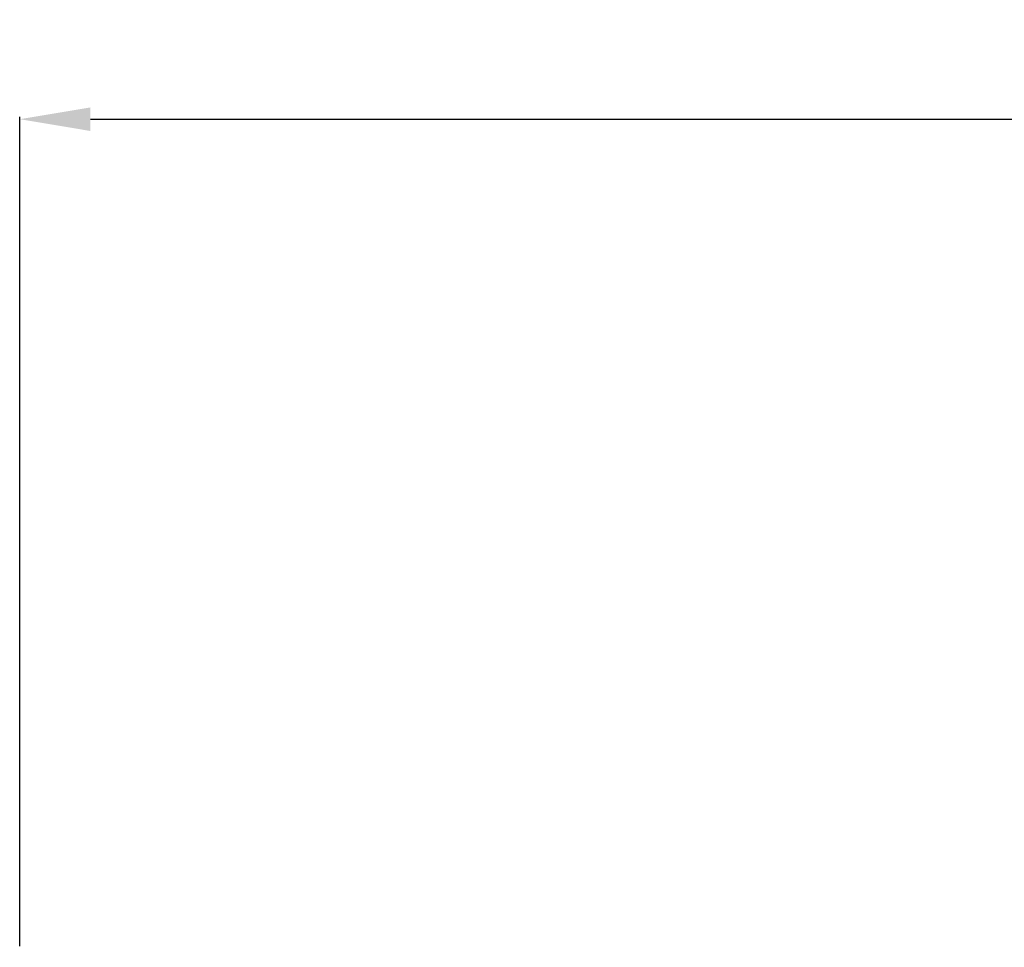
# Model space of a CAD drawing. Units: millimetres. Extents: x 4334 to 15747, y -8741 to 3284.
# Drawn here: x 13759 to 14316, y -3689 to -3165 of the extents above; entities that cross this region are included whole.
import ezdxf

# ---------------------------------------------------------------- set-up
doc = ezdxf.new("R2010")
doc.units = ezdxf.units.MM
doc.dimstyles.new('ISO-25', dxfattribs={"dimtxt": 2.5, "dimasz": 2.5, "dimexe": 1.25, "dimexo": 0.625, "dimtad": 1, "dimdec": 0, "dimtxsty": 'Standard', "dimcen": 2.5, "dimadec": 0, "dimazin": 0, "dimtfac": 1, "dimtdec": 0, "dimtmove": 0, "dimatfit": 3, "dimfxl": 1, "dimarcsym": 0})

# ---------------------------------------------------------------- blocks, each defined once
blk = doc.blocks.new('*D16')
at = {"color": 0, "lineweight": -2, "transparency": 16777216}
for p, q in [((13759.38, -3688.72), (13759.38, -3220.01)), ((13799.38, -3221.26), (15219.38, -3221.26)), ((15259.38, -3688.72), (15259.38, -3220.01))]:
    blk.add_line(p, q, dxfattribs=at)
at = {"color": 0, "transparency": 16777216}
for points in [[(13799.38, -3214.6), (13799.38, -3227.93), (13759.38, -3221.26)], [(15219.38, -3214.6), (15219.38, -3227.93), (15259.38, -3221.26)]]:
    blk.add_solid(points, dxfattribs=at)
at = {"layer": 'Defpoints', "color": 0, "transparency": 16777216}
for p in [(15259.38, -3221.26), (13759.38, -3689.34), (15259.38, -3689.34)]:
    blk.add_point(p, dxfattribs=at)
at = {"color": 0, "transparency": 16777216, "insert": (14509.38, -3191.26), "char_height": 40, "attachment_point": 5}
blk.add_mtext('1500', dxfattribs=at)

msp = doc.modelspace()

# ---------------------------------------------------------------- dimensions: what is measured, and where the dimension line sits
dim = msp.add_linear_dim(base=(15259.38, -3221.26), p1=(13759.38, -3689.34), p2=(15259.38, -3689.34), dimstyle='ISO-25', override={"dimtxt": 40, "dimasz": 40, "dimgap": 10})
dim.commit()
dim.dimension.update_dxf_attribs({"geometry": '*D16', "text_midpoint": (14509.38, -3191.26)})

doc.saveas('drawing.dxf')
